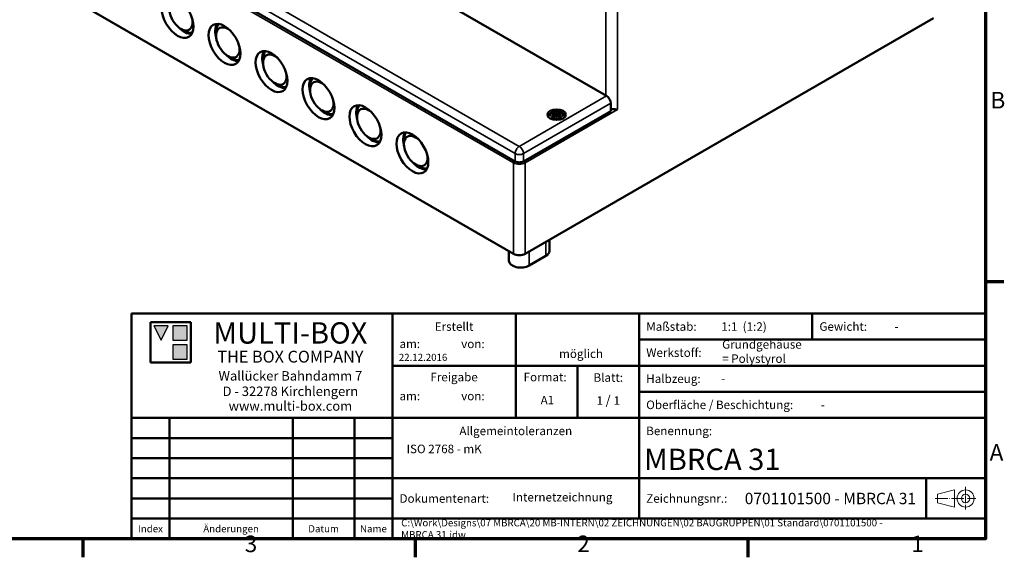
# Model space of a CAD drawing. Units: millimetres. Extents: x 16 to 825, y 16 to 579.
# Drawn here: x 617 to 825, y 16 to 129 of the extents above; entities that cross this region are included whole.
import ezdxf
from ezdxf.enums import TextEntityAlignment as Align

# ---------------------------------------------------------------- set-up
doc = ezdxf.new("R2010")
doc.units = ezdxf.units.MM
doc.linetypes.add('LONG_DASH_DOTTED', pattern=[0.3001, 0.2362, -0.0295, 0.0049, -0.0295])
doc.layers.get('0').update_dxf_attribs({"lineweight": 25})
for name, color, linetype, lineweight in [('1 Unterteil UT', 7, 'Continuous', 25), ('Rahmen (ISO)', 7, 'Continuous', 70), ('Schraffur (ISO)', 7, 'Continuous', 18), ('SCHRIFT-05', 7, 'Continuous', 50), ('Sichtbar (ISO)', 7, 'Continuous', 50), ('Sichtbar schmal (ISO)', 7, 'Continuous', 35), ('Titel (ISO)', 7, 'Continuous', 50)]:
    doc.layers.add(name, color=color, linetype=linetype, lineweight=lineweight)
doc.styles.add('Notiztext (DIN)', font='isocpeur.ttf')
doc.styles.add('Textstil13', font='isocpeur.ttf')
doc.styles.add('Textstil20', font='verdana.ttf')
doc.styles.add('Textstil25', font='isocpeur.ttf')
doc.styles.add('Textstil27', font='verdana.ttf')
doc.styles.add('Textstil35', font='arial.ttf')
doc.styles.add('Textstil36', font='arial.ttf')
doc.styles.add('Textstil38', font='arial.ttf')
doc.styles.add('Textstil40', font='isocpeur.ttf')
doc.styles.add('Textstil43', font='isocpeur.ttf')
doc.styles.add('Textstil45', font='isocpeur.ttf')

# ---------------------------------------------------------------- blocks, each defined once
blk = doc.blocks.new('Ränder Vorgaberahmen')
at = {"layer": 'Rahmen (ISO)'}
for p, q in [((821, 74.25), (824.9, 74.25)), ((630.75, 20), (630.75, 16.1)), ((700.83, 20), (700.83, 16.1)), ((770.92, 20), (770.92, 16.1))]:
    blk.add_line(p, q, dxfattribs=at)
at = {"layer": 'Rahmen (ISO)', "flags": 128}
blk.add_lwpolyline([(20, 20), (20, 574), (821, 574), (821, 20), (20, 20)], dxfattribs=at)
at = {"layer": 'Rahmen (ISO)', "char_height": 3.5, "attachment_point": 7, "style": 'Notiztext (DIN)'}
for s, insert in [('B', (822.05, 109.63)), ('A', (821.88, 35.38)), ('3', (664.87, 16.1)), ('2', (734.95, 16.1)), ('1', (805.38, 16.1))]:
    blk.add_mtext(s, dxfattribs=dict(at, insert=insert))
blk = doc.blocks.new('Schriftfelder DIN')
at = {"layer": 'Schraffur (ISO)', "true_color": 0xff0000}
blk.add_hatch(color=1, dxfattribs=at).paths.add_polyline_path([(246.77, 68.62), (243.77, 68.62), (245.27, 65.62)])
at = {"layer": 'Schraffur (ISO)'}
for color, points in [(256, [(247.77, 65.62), (250.77, 65.62), (250.77, 68.62), (247.77, 68.62)]), (7, [(247.77, 64.62), (247.77, 61.62), (250.77, 61.62), (250.77, 64.62)])]:
    blk.add_hatch(color=color, dxfattribs=at).paths.add_polyline_path(points)
at = {"color": 1, "true_color": 0xff0000}
for p, q in [((246.77, 68.62), (243.77, 68.62)), ((243.77, 68.62), (245.27, 65.62)), ((245.27, 65.62), (246.77, 68.62))]:
    blk.add_line(p, q, dxfattribs=at)
at = {"color": 7}
blk.add_line((247.77, 65.62), (250.77, 65.62), dxfattribs=at)
at = {"layer": '1 Unterteil UT', "linetype": 'Continuous', "lineweight": 50}
for p, q in [((251.52, 69.37), (243.02, 69.37)), ((243.02, 69.37), (243.02, 60.87)), ((251.52, 60.87), (251.52, 69.37)), ((243.02, 60.87), (251.52, 60.87))]:
    blk.add_line(p, q, dxfattribs=at)
at = {"layer": '1 Unterteil UT', "linetype": 'Continuous'}
for p, q in [((247.77, 68.62), (247.77, 65.62)), ((250.77, 68.62), (247.77, 68.62)), ((250.77, 65.62), (250.77, 68.62)), ((247.77, 64.62), (247.77, 61.62)), ((250.77, 64.62), (247.77, 64.62)), ((250.77, 61.62), (250.77, 64.62)), ((247.77, 61.62), (250.77, 61.62))]:
    blk.add_line(p, q, dxfattribs=at)
at = {"layer": 'Titel (ISO)'}
for p, q in [((419.02, 71.22), (239.02, 71.22)), ((239.02, 71.22), (239.02, 23.72)), ((294.02, 23.72), (294.02, 71.22)), ((320.02, 60.22), (320.02, 71.22)), ((346.02, 27.97), (346.02, 71.22)), ((382.52, 65.72), (382.52, 71.22)), ((419.02, 23.72), (419.02, 71.22)), ((419.02, 65.72), (346.02, 65.72)), ((294.02, 60.22), (419.02, 60.22)), ((320.02, 49.22), (320.02, 60.22)), ((333.02, 49.22), (333.02, 60.22)), ((419.02, 54.72), (346.02, 54.72)), ((239.02, 49.22), (294.02, 49.22)), ((247.02, 23.72), (247.02, 49.22)), ((273.02, 23.72), (273.02, 49.22)), ((286.02, 23.72), (286.02, 49.22)), ((294.02, 49.22), (419.02, 49.22)), ((239.02, 44.97), (294.02, 44.97)), ((239.02, 40.72), (294.02, 40.72)), ((239.02, 36.47), (294.02, 36.47)), ((294.02, 36.47), (419.02, 36.47)), ((406.52, 36.47), (406.52, 27.97)), ((294.02, 32.22), (239.02, 32.22)), ((239.02, 27.97), (294.02, 27.97)), ((294.02, 27.97), (346.02, 27.97)), ((346.02, 27.97), (419.02, 27.97)), ((239.02, 23.72), (419.02, 23.72))]:
    blk.add_line(p, q, dxfattribs=at)
at = {"layer": 'Titel (ISO)', "lineweight": 18}
for p, q in [((412.5, 34.02), (408.9, 33.12)), ((412.5, 30.42), (412.5, 34.02)), ((408.9, 33.12), (408.9, 31.32)), ((408.9, 31.32), (412.5, 30.42))]:
    blk.add_line(p, q, dxfattribs=at)
at = {"layer": 'Titel (ISO)', "linetype": 'LONG_DASH_DOTTED', "lineweight": 18, "ltscale": 6.257657}
blk.add_line((414.84, 34.7), (414.84, 29.93), dxfattribs=at)
at = {"layer": 'Titel (ISO)', "linetype": 'LONG_DASH_DOTTED', "lineweight": 18, "ltscale": 11.198537}
blk.add_line((408.43, 32.22), (416.96, 32.22), dxfattribs=at)
at = {"layer": 'Titel (ISO)', "lineweight": 18}
for radius in [1.8, 0.9]:
    blk.add_circle((414.84, 32.22), radius, dxfattribs=at)
at = {"layer": 'SCHRIFT-05', "color": 7}
for s, height, style, p in [('MULTI-BOX', 4.5, 'Textstil36', (272.52, 67.12)), ('THE BOX COMPANY', 2.5, 'Textstil35', (272.52, 62.12)), ('Wallücker Bahndamm 7', 2, 'Textstil38', (272.52, 58.07)), ('D - 32278 Kirchlengern', 2, 'Textstil38', (272.52, 54.82)), ('www.multi-box.com', 2, 'Textstil38', (272.52, 51.72))]:
    blk.add_text(s, height=height, dxfattribs=dict(at, style=style)).set_placement(p, align=Align.MIDDLE_CENTER)
at = {"layer": 'Titel (ISO)'}
for s, height, style, p in [('Erstellt', 1.8, 'Textstil27', (307.02, 68.47)), ('Freigabe', 1.8, 'Textstil27', (307.02, 57.82)), ('Format:', 1.8, 'Textstil27', (326.21, 57.82)), ('Blatt:', 1.8, 'Textstil27', (339.52, 57.72)), ('Allgemeintoleranzen', 1.8, 'Textstil27', (320.02, 46.47)), ('Index', 1.5, 'Textstil20', (243.02, 25.84)), ('Änderungen', 1.5, 'Textstil20', (260.02, 25.84)), ('Datum', 1.5, 'Textstil20', (279.52, 25.84)), ('Name', 1.5, 'Textstil20', (290.02, 25.84))]:
    blk.add_text(s, height=height, dxfattribs=dict(at, style=style)).set_placement(p, align=Align.MIDDLE_CENTER)
for s, style, p in [('Maßstab:', 'Textstil27', (347.52, 68.47)), ('Gewicht:', 'Textstil27', (384.02, 68.47)), ('am:', 'Textstil27', (295.52, 64.82)), ('von:', 'Textstil27', (308.52, 64.82)), ('Werkstoff:', 'Textstil27', (347.52, 62.97)), ('Halbzeug:', 'Textstil27', (347.52, 57.47)), ('am:', 'Textstil27', (295.52, 53.82)), ('von:', 'Textstil27', (308.52, 53.82)), ('Benennung:', 'Textstil27', (347.52, 46.47)), ('ISO 2768 - mK', 'Textstil25', (297.02, 42.67)), ('Dokumentenart:', 'Textstil27', (295.52, 32.22)), ('Zeichnungsnr.:', 'Textstil27', (347.52, 32.22))]:
    blk.add_text(s, height=1.8, dxfattribs=dict(at, style=style)).set_placement(p, align=Align.MIDDLE_LEFT)
at = {"layer": 'Titel (ISO)', "insert": (363.52, 62.97), "char_height": 1.8, "width": 15, "attachment_point": 4, "style": 'Textstil25'}
blk.add_mtext('Grundgehäuse = Polystyrol', dxfattribs=at)
at = {"layer": 'Titel (ISO)', "style": 'Notiztext (DIN)'}
for s, insert, char_height, attachment_point in [('\\fISOCPEUR|b0|i0;\\H1.7923;1 \\fISOCPEUR|b0|i0;\\H2.0000;/ \\fISOCPEUR|b0|i0;\\H1.7923;1 ', (339.52, 52.97), 3.5, 5), ('\\fVerdana|b0|i0;\\H1.8000;Oberfläche / Beschichtung\\fISOCPEUR|b0|i0;\\H1.8000;:', (347.52, 51.97), 1.8, 4)]:
    blk.add_mtext(s, dxfattribs=dict(at, insert=insert, char_height=char_height, attachment_point=attachment_point))
at = {"layer": 'Titel (ISO)'}
for tag, p, height, style in [('<Maßstab>_001', (363.34, 67.57), 1.8, 'Textstil25'), ('MASSE\\P3;_001', (399.84, 67.57), 1.8, 'Textstil25'), ('ERSTELLUNGSDATUM_001', (295.37, 61.22), 1.5, 'Textstil13'), ('STATUS_002', (329.15, 61.84), 1.8, 'Textstil25'), ('<Halbzeug>_001', (363.34, 56.57), 1.8, 'Textstil25'), ('Blattgröße_001', (325.26, 52.07), 1.79, 'Textstil40'), ('<Oberfläche_/_Beschichtung>_001', (384.34, 51.07), 1.8, 'Textstil25'), ('BEZEICHNUNG_001', (347.07, 38.22), 4.5, 'Textstil43'), ('<Dokumentenart>_001', (319.34, 31.59), 1.8, 'Textstil25'), ('BAUTEILNUMMER_001', (368.28, 31.02), 2.4, 'Textstil45'), ('DATEINAME_UND_PFAD_001', (295.87, 26.34), 1.5, 'Textstil13'), ('DATEINAME_UND_PFAD_002', (295.87, 23.84), 1.5, 'Textstil13')]:
    blk.add_attdef(tag, p, '', height=height, dxfattribs=dict(at, style=style))
for tag, height, style, p in [('KONTROLLDATUM', 1.5, 'Textstil13', (295.52, 50.97)), ('KONTROLLIERT_VON', 1.5, 'Textstil13', (308.52, 50.97)), ('<Allgemeintoleranzen_2.Zeile>', 1.8, 'Textstil25', (297.02, 39.12))]:
    blk.add_attdef(tag, text='', height=height, dxfattribs=dict(at, style=style)).set_placement(p, align=Align.MIDDLE_LEFT)

msp = doc.modelspace()

# ---------------------------------------------------------------- linework, layer by layer
at = {"layer": 'Sichtbar (ISO)'}
for p, q in [((741.1376, 113.3525), (638.6071, 172.5485)), ((721.8689, 99.5741), (619.3384, 158.7701)), ((721.5154, 80.0803), (619.5152, 138.9701)), ((810.0805, 129.7845), (723.9902, 80.0803)), ((651.4234, 127.4881), (652.1305, 127.0798)), ((658.848, 126.0592), (658.848, 126.8757)), ((661.3229, 121.7726), (662.03, 121.3644)), ((668.7475, 120.3438), (668.7475, 121.1602)), ((671.2224, 116.0571), (671.9295, 115.6489)), ((678.647, 114.6283), (678.647, 115.4448)), ((681.1219, 110.3417), (681.829, 109.9334)), ((742.0215, 110.1886), (723.6367, 99.5741)), ((730.6194, 110.047), (730.6194, 109.9685)), ((742.0215, 110.1886), (742.0215, 111.8216)), ((688.5465, 108.9128), (688.5465, 109.7293)), ((730.1899, 109.6298), (730.2427, 109.138)), ((730.1899, 109.4585), (730.2262, 109.1197)), ((730.6194, 109.9685), (730.6194, 109.6082)), ((730.6194, 109.6082), (730.6194, 109.0448)), ((730.6194, 108.9808), (730.6194, 109.0448)), ((730.6194, 108.9808), (730.6194, 108.8474)), ((731.0488, 109.6298), (730.996, 109.138)), ((731.0489, 109.4585), (731.0125, 109.1197)), ((691.0214, 104.6262), (691.7285, 104.2179)), ((698.446, 103.1973), (698.446, 104.0138)), ((700.9209, 98.9107), (701.628, 98.5025)), ((729.1065, 83.0342), (729.1065, 80.6722)), ((720.571, 80.6255), (720.571, 78.631)), ((724.8388, 77.6104), (728.3743, 79.6516))]:
    msp.add_line(p, q, dxfattribs=at)
for centre, major_axis in [((650.7163, 129.9376), (-2.375, 4.1136)), ((660.6158, 124.2221), (-2.375, 4.1136)), ((670.5153, 118.5066), (-2.375, 4.1136)), ((680.4148, 112.7912), (-2.375, 4.1136)), ((690.3143, 107.0757), (-2.375, 4.1136)), ((730.6194, 109.4231), (1.925, 0)), ((700.2138, 101.3602), (-2.375, 4.1136))]:
    msp.add_ellipse(centre, major_axis=major_axis, ratio=0.57735027, dxfattribs=at)
for centre, major_axis, ratio, start_param, end_param in [((651.4234, 130.3458), (1.75, -3.0311), 0.57735027, 2.1448818, 7.27989616), ((652.1305, 130.7541), (2.375, -4.1136), 0.57735027, 5.12407463, 5.98087224), ((652.1305, 130.7541), (2.25, -3.8971), 0.57735027, 5.49778714, 6.05785729), ((662.03, 125.0386), (-2.375, 4.1136), 0.57735027, 0.30231307, 1.15911068), ((661.3229, 124.6304), (1.75, -3.0311), 0.57735027, 2.1448818, 7.27989616), ((662.03, 125.0386), (-2.25, 3.8971), 0.57735027, 0.22532802, 0.78539816), ((671.9295, 119.3231), (-2.375, 4.1136), 0.57735027, 0.30231307, 1.15911068), ((671.9295, 119.3231), (-2.25, 3.8971), 0.57735027, 0.22532802, 0.78539816), ((662.03, 125.0386), (2.375, -4.1136), 0.57735027, 5.12407463, 5.98087224), ((662.03, 125.0386), (2.25, -3.8971), 0.57735027, 5.49778714, 6.05785729), ((671.2224, 118.9149), (1.75, -3.0311), 0.57735027, 2.1448818, 7.27989616), ((671.9295, 119.3231), (2.375, -4.1136), 0.57735027, 5.12407463, 5.98087224), ((681.829, 113.6077), (-2.375, 4.1136), 0.57735027, 0.30231307, 1.15911068), ((681.1219, 113.1994), (1.75, -3.0311), 0.57735027, 2.1448818, 7.27989616), ((681.829, 113.6077), (-2.25, 3.8971), 0.57735027, 0.22532802, 0.78539816), ((671.9295, 119.3231), (2.25, -3.8971), 0.57735027, 5.49778714, 6.05785729), ((741.1376, 112.3319), (-0.625, 1.0825), 0.57735027, 3.92699082, 5.49778714), ((681.829, 113.6077), (2.375, -4.1136), 0.57735027, 5.12407463, 5.98087224), ((691.7285, 107.8922), (-2.375, 4.1136), 0.57735027, 0.30231307, 1.15911068), ((691.0214, 107.4839), (1.75, -3.0311), 0.57735027, 2.1448818, 7.27989616), ((691.7285, 107.8922), (-2.25, 3.8971), 0.57735027, 0.22532802, 0.78539816), ((742.1982, 111.6174), (-1.75, 0), 0.57735027, 1.46960848, 1.58100112), ((681.829, 113.6077), (2.25, -3.8971), 0.57735027, 5.49778714, 6.05785729), ((730.0419, 109.7982), (0.0108, -0.6838), 0.16623681, 1.14579581, 1.2195373), ((730.5354, 110.0832), (-0.1292, 0.6183), 0.03681382, 2.02640463, 2.43908216), ((730.5354, 109.4164), (0.1312, -0.6052), 0.00680114, 0.90821756, 1.32089508), ((730.7033, 110.0832), (-0.1292, -0.6183), 0.03681382, 0.7025105, 1.11518802), ((730.7033, 109.4164), (0.1312, 0.6052), 0.00680114, 1.82069757, 2.2333751), ((731.1968, 109.7982), (0.0108, 0.6838), 0.16623681, 1.92205535, 1.99579684), ((691.7285, 107.8922), (2.375, -4.1136), 0.57735027, 5.12407463, 5.98087224), ((691.7285, 107.8922), (2.25, -3.8971), 0.57735027, 5.49778714, 6.05785729), ((701.628, 102.1767), (-2.375, 4.1136), 0.57735027, 0.30231307, 1.15911068), ((700.9209, 101.7685), (1.75, -3.0311), 0.57735027, 2.1448818, 7.27989616), ((701.628, 102.1767), (-2.25, 3.8971), 0.57735027, 0.22532802, 0.78539816), ((701.628, 102.1767), (2.375, -4.1136), 0.57735027, 5.12407463, 5.98087224), ((701.628, 102.1767), (2.25, -3.8971), 0.57735027, 5.49778714, 6.05785729), ((722.7528, 100.0844), (-1.25, 0), 0.57735027, 0.78539816, 2.35619449), ((722.7528, 80.7947), (1.75, 0), 0.57735027, 3.92699082, 5.49778714), ((726.6065, 80.6722), (2.5, 0), 0.57735027, 5.49778714, 6.28318531), ((723.071, 78.631), (-2.5, 0), 0.57735027, 0, 2.35619449)]:
    msp.add_ellipse(centre, major_axis=major_axis, ratio=ratio, start_param=start_param, end_param=end_param, dxfattribs=at)
for points, knots in [([(728.9197, 108.9013), (728.9226, 109.0115), (728.9443, 109.1204), (729.0229, 109.3375), (729.0846, 109.4421), (729.2451, 109.6441), (729.349, 109.7344), (729.6013, 109.9043), (729.7549, 109.9741), (730.0894, 110.0806), (730.2717, 110.1134), (730.6382, 110.1378), (730.8221, 110.1297), (731.182, 110.0723), (731.358, 110.0229), (731.6893, 109.8757), (731.8458, 109.7782), (732.0915, 109.5359), (732.1882, 109.4019), (732.2911, 109.1362), (732.3159, 109.0195), (732.319, 108.9013)], [2.37146285, 2.37146285, 2.37146285, 2.37146285, 2.56234007, 2.56234007, 2.78632548, 2.78632548, 3.06522963, 3.06522963, 3.42300045, 3.42300045, 3.81234523, 3.81234523, 4.19667683, 4.19667683, 4.58312826, 4.58312826, 4.96824804, 4.96824804, 5.27773814, 5.27773814, 5.48251878, 5.48251878, 5.48251878, 5.48251878]), ([(742.2161, 110.6071), (742.3346, 110.6078), (742.4511, 110.5993), (742.6776, 110.5772), (742.7876, 110.5633), (743.1013, 110.5237), (743.2878, 110.5007), (743.4357, 110.4948)], [0.625644684, 0.625644684, 0.625644684, 0.625644684, 0.696763583, 0.696763583, 0.767882483, 0.767882483, 0.910120282, 0.910120282, 0.910120282, 0.910120282]), ([(729.5805, 109.4472), (729.5817, 109.4475), (729.5828, 109.4478), (729.6201, 109.458), (729.6545, 109.4653), (729.6834, 109.4701)], [-0.0241864902, -0.0241864902, -0.0241864902, -0.0241864902, -0.0238423382, -0.0238423382, -0.0130131063, -0.0130131063, -0.0130131063, -0.0130131063]), ([(729.6535, 109.7624), (729.6539, 109.7625), (729.6542, 109.7625), (729.6639, 109.7644), (729.6735, 109.765), (729.6826, 109.7644)], [-0.0002132958, -0.0002132958, -0.0002132958, -0.0002132958, 0, 0, 0.00602084849, 0.00602084849, 0.00602084849, 0.00602084849]), ([(729.7237, 109.0894), (729.7225, 109.0894), (729.7212, 109.0893), (729.7131, 109.089), (729.7049, 109.0885), (729.6826, 109.0855), (729.6684, 109.0825), (729.6542, 109.0773), (729.6539, 109.0772), (729.6535, 109.0771)], [0.0552561286, 0.0552561286, 0.0552561286, 0.0552561286, 0.0567267872, 0.0567267872, 0.0640429548, 0.0640429548, 0.0742767454, 0.0742767454, 0.0745217625, 0.0745217625, 0.0745217625, 0.0745217625]), ([(729.6826, 109.7644), (729.7107, 109.7625), (729.739, 109.7601), (729.796, 109.7543), (729.8247, 109.7508), (729.8824, 109.7428), (729.9114, 109.7383), (729.9697, 109.7282), (729.999, 109.7226), (730.0579, 109.7103), (730.0875, 109.7037), (730.1172, 109.6965)], [2.793664455, 2.793664455, 2.793664455, 2.793664455, 2.828124908, 2.828124908, 2.862585362, 2.862585362, 2.897045815, 2.897045815, 2.931506268, 2.931506268, 2.965966721, 2.965966721, 2.965966721, 2.965966721]), ([(730.1446, 109.52), (730.1133, 109.5183), (730.0822, 109.5163), (730.0201, 109.5116), (729.9891, 109.509), (729.9273, 109.503), (729.8966, 109.4996), (729.8352, 109.4923), (729.8047, 109.4883), (729.7439, 109.4797), (729.7136, 109.4751), (729.6834, 109.4701)], [3.287788357, 3.287788357, 3.287788357, 3.287788357, 3.317438086, 3.317438086, 3.347087815, 3.347087815, 3.376737544, 3.376737544, 3.406387273, 3.406387273, 3.436037002, 3.436037002, 3.436037002, 3.436037002]), ([(729.7237, 109.0894), (729.7251, 109.0895), (729.7265, 109.0895), (729.7376, 109.0892), (729.7484, 109.0861), (729.7589, 109.0798), (729.7615, 109.0777), (729.7641, 109.0754)], [0.0372123235, 0.0372123235, 0.0372123235, 0.0372123235, 0.0382363895, 0.0382363895, 0.0458576233, 0.0458576233, 0.0484969918, 0.0484969918, 0.0484969918, 0.0484969918]), ([(730.0481, 108.9095), (730.0289, 108.9169), (730.0102, 108.9246), (729.9691, 108.9429), (729.947, 108.9536), (729.9048, 108.9759), (729.8846, 108.9876), (729.8464, 109.0116), (729.8284, 109.024), (729.7945, 109.0493), (729.7787, 109.0623), (729.7641, 109.0755)], [1.372704404, 1.372704404, 1.372704404, 1.372704404, 1.440931582, 1.440931582, 1.527265424, 1.527265424, 1.613599267, 1.613599267, 1.69993311, 1.69993311, 1.786266953, 1.786266953, 1.786266953, 1.786266953]), ([(730.0465, 109.9373), (730.0457, 109.9384), (730.0449, 109.9396), (730.0403, 109.9466), (730.0371, 109.9526), (730.0307, 109.9662), (730.0281, 109.9729), (730.026, 109.9772), (730.0259, 109.9773), (730.0259, 109.9774)], [0.0552566364, 0.0552566364, 0.0552566364, 0.0552566364, 0.0567292078, 0.0567292078, 0.0640469644, 0.0640469644, 0.0742777192, 0.0742777192, 0.0745229116, 0.0745229116, 0.0745229116, 0.0745229116]), ([(730.0259, 108.8621), (730.0259, 108.8624), (730.026, 108.8627), (730.0282, 108.8752), (730.0308, 108.8851), (730.0357, 108.8938), (730.0366, 108.8953), (730.0377, 108.8966)], [-0.0002131513, -0.0002131513, -0.0002131513, -0.0002131513, 0, 0, 0.0091419886, 0.0091419886, 0.0112955459, 0.0112955459, 0.0112955459, 0.0112955459]), ([(730.0377, 108.8966), (730.0579, 108.9219), (730.0783, 108.9469), (730.1191, 108.9961), (730.1395, 109.0203), (730.1806, 109.0681), (730.2012, 109.0916), (730.2424, 109.1378), (730.2631, 109.1605), (730.3044, 109.2052), (730.3252, 109.2272), (730.3459, 109.2487)], [2.800064276, 2.800064276, 2.800064276, 2.800064276, 2.833244765, 2.833244765, 2.866425254, 2.866425254, 2.899605743, 2.899605743, 2.932786232, 2.932786232, 2.965966721, 2.965966721, 2.965966721, 2.965966721]), ([(730.0465, 109.9373), (730.0474, 109.936), (730.0483, 109.9347), (730.0556, 109.9237), (730.0623, 109.9106), (730.0705, 109.8891), (730.0738, 109.8775), (730.076, 109.8669)], [0.0372123235, 0.0372123235, 0.0372123235, 0.0372123235, 0.0382363895, 0.0382363895, 0.0458576233, 0.0458576233, 0.0521057722, 0.0521057722, 0.0521057722, 0.0521057722]), ([(730.1172, 109.6965), (730.1244, 109.6948), (730.1315, 109.6925), (730.1448, 109.6871), (730.1511, 109.6838), (730.1627, 109.6762), (730.168, 109.6719), (730.1773, 109.6618), (730.1813, 109.656), (730.1872, 109.6435), (730.1892, 109.6368), (730.1899, 109.6298)], [0.1653343693, 0.1653343693, 0.1653343693, 0.1653343693, 0.1699869077, 0.1699869077, 0.1746394461, 0.1746394461, 0.1792919845, 0.1792919845, 0.1839445228, 0.1839445228, 0.1885970612, 0.1885970612, 0.1885970612, 0.1885970612]), ([(730.136, 109.5979), (730.1361, 109.5979), (730.1361, 109.5979), (730.1377, 109.5965), (730.1392, 109.5947), (730.1423, 109.5906), (730.1438, 109.5883), (730.1467, 109.583), (730.1481, 109.58), (730.1504, 109.5742), (730.1513, 109.5713), (730.1519, 109.5687)], [-0.00004090679, -0.00004090679, -0.00004090679, -0.00004090679, 0, 0, 0.00186914462, 0.00186914462, 0.00369893353, 0.00369893353, 0.00564210146, 0.00564210146, 0.00748663757, 0.00748663757, 0.00748663757, 0.00748663757]), ([(730.1477, 109.5192), (730.147, 109.5197), (730.1461, 109.5199), (730.1438, 109.5201), (730.1423, 109.5196), (730.1392, 109.5178), (730.1377, 109.5165), (730.1361, 109.5146), (730.1361, 109.5146), (730.136, 109.5146)], [0.00262338449, 0.00262338449, 0.00262338449, 0.00262338449, 0.00377660593, 0.00377660593, 0.00560103349, 0.00560103349, 0.00746470144, 0.00746470144, 0.00750548837, 0.00750548837, 0.00750548837, 0.00750548837]), ([(730.1477, 109.5192), (730.1523, 109.5166), (730.1565, 109.5136), (730.1645, 109.5071), (730.1682, 109.5036), (730.1749, 109.4959), (730.1779, 109.4917), (730.183, 109.4829), (730.1851, 109.4782), (730.1882, 109.4686), (730.1893, 109.4636), (730.1899, 109.4585)], [0.1225087023, 0.1225087023, 0.1225087023, 0.1225087023, 0.1257872174, 0.1257872174, 0.1290657325, 0.1290657325, 0.1323442475, 0.1323442475, 0.1356227626, 0.1356227626, 0.1389012777, 0.1389012777, 0.1389012777, 0.1389012777]), ([(730.1519, 109.5687), (730.152, 109.5685), (730.152, 109.5683), (730.1523, 109.5669), (730.1524, 109.5658), (730.1523, 109.5646)], [0.01253280175, 0.01253280175, 0.01253280175, 0.01253280175, 0.01277514644, 0.01277514644, 0.01408624483, 0.01408624483, 0.01408624483, 0.01408624483]), ([(730.3459, 109.2487), (730.3561, 109.2593), (730.3684, 109.2686), (730.3955, 109.2836), (730.4104, 109.2895), (730.4418, 109.2975), (730.4581, 109.2997), (730.4908, 109.3001), (730.507, 109.2983), (730.5381, 109.2909), (730.5528, 109.2852), (730.566, 109.2777)], [0.3306687387, 0.3306687387, 0.3306687387, 0.3306687387, 0.339231444, 0.339231444, 0.3477941493, 0.3477941493, 0.3563568545, 0.3563568545, 0.3649195598, 0.3649195598, 0.3734822651, 0.3734822651, 0.3734822651, 0.3734822651]), ([(730.5711, 109.8107), (730.5706, 109.8135), (730.5697, 109.8163), (730.5667, 109.8217), (730.5648, 109.8243), (730.5603, 109.8287), (730.5579, 109.8306), (730.5528, 109.8335), (730.55, 109.8346), (730.5473, 109.8353), (730.5472, 109.8353), (730.5472, 109.8353)], [0, 0, 0, 0, 0.00183913155, 0.00183913155, 0.00377660593, 0.00377660593, 0.00560103349, 0.00560103349, 0.00746470144, 0.00746470144, 0.00750548837, 0.00750548837, 0.00750548837, 0.00750548837]), ([(730.5472, 109.2772), (730.5472, 109.2772), (730.5473, 109.2772), (730.55, 109.2784), (730.5528, 109.2791), (730.5579, 109.2797), (730.5603, 109.2796), (730.5648, 109.2786), (730.5667, 109.2775), (730.5697, 109.2747), (730.5706, 109.273), (730.5711, 109.2709)], [-0.00004090679, -0.00004090679, -0.00004090679, -0.00004090679, 0, 0, 0.00186914463, 0.00186914463, 0.00369893356, 0.00369893356, 0.00564210152, 0.00564210152, 0.00748663765, 0.00748663765, 0.00748663765, 0.00748663765]), ([(730.5711, 109.2709), (730.5711, 109.2708), (730.5712, 109.2706), (730.5714, 109.2696), (730.5716, 109.2686), (730.5719, 109.2676)], [0.01253280175, 0.01253280175, 0.01253280175, 0.01253280175, 0.01277514644, 0.01277514644, 0.01408624483, 0.01408624483, 0.01408624483, 0.01408624483]), ([(730.6676, 109.8107), (730.6676, 109.8105), (730.6675, 109.8102), (730.6673, 109.8089), (730.6671, 109.8078), (730.6669, 109.8069)], [0.01253280175, 0.01253280175, 0.01253280175, 0.01253280175, 0.01277514644, 0.01277514644, 0.01408624483, 0.01408624483, 0.01408624483, 0.01408624483]), ([(730.6916, 109.8353), (730.6915, 109.8353), (730.6914, 109.8353), (730.6887, 109.8346), (730.686, 109.8335), (730.6808, 109.8306), (730.6784, 109.8287), (730.674, 109.8243), (730.672, 109.8217), (730.6691, 109.8163), (730.6681, 109.8135), (730.6676, 109.8107)], [-0.00004090679, -0.00004090679, -0.00004090679, -0.00004090679, 0, 0, 0.00186914463, 0.00186914463, 0.00369893355, 0.00369893355, 0.0056421015, 0.0056421015, 0.00748663763, 0.00748663763, 0.00748663763, 0.00748663763]), ([(730.6676, 109.2709), (730.6681, 109.273), (730.6691, 109.2747), (730.672, 109.2775), (730.674, 109.2786), (730.6784, 109.2796), (730.6808, 109.2797), (730.686, 109.2791), (730.6887, 109.2784), (730.6914, 109.2772), (730.6915, 109.2772), (730.6916, 109.2772)], [0, 0, 0, 0, 0.00183913155, 0.00183913155, 0.00377660593, 0.00377660593, 0.00560103349, 0.00560103349, 0.00746470144, 0.00746470144, 0.00750548837, 0.00750548837, 0.00750548837, 0.00750548837]), ([(730.6727, 109.2777), (730.6859, 109.2852), (730.7006, 109.2909), (730.7317, 109.2983), (730.7479, 109.3001), (730.7807, 109.2997), (730.7969, 109.2975), (730.8283, 109.2895), (730.8432, 109.2836), (730.8704, 109.2686), (730.8827, 109.2593), (730.8928, 109.2487)], [0.1225208429, 0.1225208429, 0.1225208429, 0.1225208429, 0.1310835482, 0.1310835482, 0.1396462535, 0.1396462535, 0.1482089588, 0.1482089588, 0.1567716641, 0.1567716641, 0.1653343693, 0.1653343693, 0.1653343693, 0.1653343693]), ([(730.8928, 109.2487), (730.9136, 109.2272), (730.9343, 109.2052), (730.9757, 109.1605), (730.9963, 109.1378), (731.0376, 109.0916), (731.0581, 109.0681), (731.0992, 109.0203), (731.1197, 108.9961), (731.1604, 108.9469), (731.1808, 108.9219), (731.201, 108.8966)], [3.317218586, 3.317218586, 3.317218586, 3.317218586, 3.350399075, 3.350399075, 3.383579564, 3.383579564, 3.416760053, 3.416760053, 3.449940542, 3.449940542, 3.483121031, 3.483121031, 3.483121031, 3.483121031]), ([(731.0488, 109.6298), (731.0496, 109.6368), (731.0515, 109.6435), (731.0574, 109.656), (731.0614, 109.6618), (731.0708, 109.6719), (731.0761, 109.6762), (731.0876, 109.6838), (731.0939, 109.6871), (731.1073, 109.6925), (731.1143, 109.6948), (731.1216, 109.6965)], [0.1420716775, 0.1420716775, 0.1420716775, 0.1420716775, 0.1467242159, 0.1467242159, 0.1513767542, 0.1513767542, 0.1560292926, 0.1560292926, 0.160681831, 0.160681831, 0.1653343693, 0.1653343693, 0.1653343693, 0.1653343693]), ([(731.0489, 109.4585), (731.0494, 109.4636), (731.0505, 109.4686), (731.0537, 109.4782), (731.0558, 109.4829), (731.0609, 109.4917), (731.0638, 109.4959), (731.0706, 109.5036), (731.0743, 109.5071), (731.0822, 109.5136), (731.0865, 109.5166), (731.091, 109.5192)], [0.191767461, 0.191767461, 0.191767461, 0.191767461, 0.1950459761, 0.1950459761, 0.1983244912, 0.1983244912, 0.2016030062, 0.2016030062, 0.2048815213, 0.2048815213, 0.2081600364, 0.2081600364, 0.2081600364, 0.2081600364]), ([(731.0868, 109.5687), (731.0874, 109.5713), (731.0884, 109.5742), (731.0906, 109.58), (731.092, 109.583), (731.0949, 109.5883), (731.0964, 109.5906), (731.0995, 109.5947), (731.1011, 109.5965), (731.1026, 109.5979), (731.1027, 109.5979), (731.1027, 109.5979)], [0, 0, 0, 0, 0.00183913155, 0.00183913155, 0.00377660593, 0.00377660593, 0.00560103349, 0.00560103349, 0.00746470144, 0.00746470144, 0.00750548837, 0.00750548837, 0.00750548837, 0.00750548837]), ([(731.1027, 109.5146), (731.1027, 109.5146), (731.1026, 109.5146), (731.1011, 109.5165), (731.0995, 109.5178), (731.0964, 109.5196), (731.0949, 109.5201), (731.0926, 109.5199), (731.0918, 109.5197), (731.091, 109.5192)], [-0.00004090679, -0.00004090679, -0.00004090679, -0.00004090679, 0, 0, 0.00186914462, 0.00186914462, 0.00369893354, 0.00369893354, 0.0048555439, 0.0048555439, 0.0048555439, 0.0048555439]), ([(731.5553, 109.4701), (731.5251, 109.4751), (731.4949, 109.4797), (731.434, 109.4883), (731.4035, 109.4923), (731.3422, 109.4996), (731.3114, 109.503), (731.2496, 109.509), (731.2187, 109.5116), (731.1565, 109.5163), (731.1254, 109.5183), (731.0942, 109.52)], [2.847148305, 2.847148305, 2.847148305, 2.847148305, 2.876798034, 2.876798034, 2.906447763, 2.906447763, 2.936097492, 2.936097492, 2.965747221, 2.965747221, 2.99539695, 2.99539695, 2.99539695, 2.99539695]), ([(731.1216, 109.6965), (731.1513, 109.7037), (731.1808, 109.7103), (731.2397, 109.7226), (731.269, 109.7282), (731.3274, 109.7383), (731.3564, 109.7428), (731.414, 109.7508), (731.4427, 109.7543), (731.4997, 109.7601), (731.528, 109.7625), (731.5561, 109.7644)], [3.317218586, 3.317218586, 3.317218586, 3.317218586, 3.351679039, 3.351679039, 3.386139492, 3.386139492, 3.420599946, 3.420599946, 3.455060399, 3.455060399, 3.489520852, 3.489520852, 3.489520852, 3.489520852]), ([(731.1628, 109.8669), (731.1648, 109.8775), (731.1682, 109.8891), (731.1765, 109.9106), (731.1831, 109.9237), (731.1904, 109.9347), (731.1913, 109.936), (731.1922, 109.9373)], [0.0701982001, 0.0701982001, 0.0701982001, 0.0701982001, 0.076446349, 0.076446349, 0.0840675827, 0.0840675827, 0.0850916488, 0.0850916488, 0.0850916488, 0.0850916488]), ([(731.4746, 109.0755), (731.46, 109.0623), (731.4442, 109.0493), (731.4103, 109.024), (731.3923, 109.0116), (731.3541, 108.9876), (731.334, 108.9759), (731.2918, 108.9536), (731.2697, 108.9429), (731.2286, 108.9246), (731.2099, 108.9169), (731.1907, 108.9095)], [6.067714681, 6.067714681, 6.067714681, 6.067714681, 6.154048524, 6.154048524, 6.240382367, 6.240382367, 6.326716209, 6.326716209, 6.413050052, 6.413050052, 6.48127723, 6.48127723, 6.48127723, 6.48127723]), ([(731.2129, 109.9774), (731.2128, 109.9773), (731.2128, 109.9772), (731.2106, 109.9728), (731.2079, 109.9659), (731.2009, 109.9513), (731.1973, 109.9446), (731.1927, 109.9379), (731.1924, 109.9376), (731.1922, 109.9373)], [-0.0002131513, -0.0002131513, -0.0002131513, -0.0002131513, 0, 0, 0.0091419886, 0.0091419886, 0.016222869, 0.016222869, 0.0165671626, 0.0165671626, 0.0165671626, 0.0165671626]), ([(731.201, 108.8966), (731.2022, 108.8952), (731.2033, 108.8935), (731.2081, 108.8846), (731.2106, 108.8748), (731.2128, 108.8627), (731.2128, 108.8624), (731.2129, 108.8621)], [0.0613023612, 0.0613023612, 0.0613023612, 0.0613023612, 0.0640469644, 0.0640469644, 0.0742777192, 0.0742777192, 0.0745229116, 0.0745229116, 0.0745229116, 0.0745229116]), ([(731.4746, 109.0755), (731.4772, 109.0778), (731.4799, 109.0798), (731.4903, 109.0861), (731.5011, 109.0892), (731.5123, 109.0895), (731.5136, 109.0895), (731.515, 109.0894)], [0.0738084536, 0.0738084536, 0.0738084536, 0.0738084536, 0.076446349, 0.076446349, 0.0840675827, 0.0840675827, 0.0850916488, 0.0850916488, 0.0850916488, 0.0850916488]), ([(731.5852, 109.0771), (731.5849, 109.0772), (731.5845, 109.0773), (731.5699, 109.0826), (731.5554, 109.0857), (731.5319, 109.0887), (731.523, 109.0892), (731.5157, 109.0894), (731.5153, 109.0894), (731.515, 109.0894)], [-0.0002132958, -0.0002132958, -0.0002132958, -0.0002132958, 0, 0, 0.009142029, 0.009142029, 0.0162231371, 0.0162231371, 0.0165670235, 0.0165670235, 0.0165670235, 0.0165670235]), ([(731.6582, 109.4472), (731.657, 109.4475), (731.6559, 109.4478), (731.6186, 109.458), (731.5843, 109.4653), (731.5553, 109.4701)], [-0.0241864902, -0.0241864902, -0.0241864902, -0.0241864902, -0.0238423382, -0.0238423382, -0.0130131063, -0.0130131063, -0.0130131063, -0.0130131063]), ([(731.5561, 109.7644), (731.5653, 109.765), (731.5748, 109.7644), (731.5845, 109.7625), (731.5849, 109.7625), (731.5852, 109.7624)], [0.06736001148, 0.06736001148, 0.06736001148, 0.06736001148, 0.07427674542, 0.07427674542, 0.07452176254, 0.07452176254, 0.07452176254, 0.07452176254])]:
    msp.add_open_spline(points, degree=3, knots=knots, dxfattribs=at)
for points, weights in [([(730.1094, 109.6984), (730.0933, 109.7793), (730.076, 109.8669)], [1.01250885713, 1.00948357397, 1.00488362486]), ([(731.1628, 109.8669), (731.1454, 109.7793), (731.1294, 109.6984)], [1.00488362486, 1.00948357397, 1.01250885713])]:
    msp.add_rational_spline(points, weights, degree=2, dxfattribs=at)
for points in [[(730.5719, 109.8069), (730.5716, 109.808), (730.5713, 109.8093), (730.5711, 109.8107)], [(730.6669, 109.2676), (730.6671, 109.2688), (730.6674, 109.2699), (730.6676, 109.2709)], [(731.0864, 109.5646), (731.0863, 109.566), (731.0865, 109.5674), (731.0868, 109.5687)]]:
    msp.add_open_spline(points, degree=3, dxfattribs=at)
at = {"layer": 'Sichtbar schmal (ISO)'}
for p, q in [((722.7528, 102.738), (620.2223, 161.934)), ((619.3384, 160.4031), (721.8689, 101.2071)), ((619.5152, 158.1578), (721.5154, 99.2679)), ((740.9608, 134.9897), (740.9608, 113.4546)), ((743.4357, 134.9897), (743.4357, 110.4948)), ((741.1376, 113.3525), (722.7528, 102.738)), ((723.6367, 101.2071), (742.0215, 111.8216)), ((723.9902, 99.2679), (743.4357, 110.4948)), ((742.2161, 110.6071), (742.0215, 110.4948)), ((730.1256, 109.3673), (730.1456, 109.0273)), ((730.3436, 109.8116), (730.2911, 109.1908)), ((730.8952, 109.8116), (730.9477, 109.1908)), ((731.1131, 109.3673), (731.0931, 109.0273)), ((721.8689, 99.5741), (721.8689, 101.2071)), ((723.6367, 99.5741), (723.6367, 101.2071)), ((721.5154, 99.2679), (721.5154, 80.0803)), ((723.9902, 80.0803), (723.9902, 99.2679)), ((728.3743, 82.6114), (728.3743, 79.6516)), ((724.8388, 80.5702), (724.8388, 77.6104))]:
    msp.add_line(p, q, dxfattribs=at)
msp.add_ellipse((730.6194, 109.3604), major_axis=(-1.3125, 0), ratio=0.57735027, dxfattribs=at)
for centre, major_axis, ratio, start_param, end_param in [((731.0566, 106.9739), (-0.3014, 3.2052), 0.1702791, 0.27252824, 0.45163992), ((730.1821, 106.9739), (0.3014, 3.2052), 0.1702791, 5.83154539, 6.01065707), ((730.6576, 106.7436), (-3.1556, -0.6373), 0.90129324, 4.6956691, 4.87478078), ((730.6576, 107.2484), (3.196, -0.387), 0.7007816, 1.818792, 1.99790367), ((730.6194, 109.4197), (1.1336, 0), 0.57735027, 2.12180509, 2.59058389), ((730.7311, 107.0382), (2.2265, -2.3595), 0.61464702, 2.38507233, 2.56568133), ((730.7311, 106.8551), (-1.8524, -2.6633), 0.7152858, 4.14994977, 4.33055877), ((730.6194, 109.4197), (-1.1336, 0), 0.57735027, 0.55100876, 1.01978756), ((730.7446, 106.8457), (1.8382, 2.6428), 0.7152858, 1.00835711, 1.16896486), ((730.6594, 106.7344), (3.1313, 0.6324), 0.90129324, 1.55087452, 1.65953629), ((730.6194, 109.3785), (1.0055, 0), 0.57735027, 2.14171459, 2.45126744), ((730.4608, 106.8822), (-0.9869, 3.0904), 0.51874469, 5.7839185, 5.9645275), ((730.4608, 107.0111), (1.4371, 2.9085), 0.4181059, 0.92102548, 1.10163448), ((730.4416, 106.876), (-0.9793, 3.0666), 0.51874469, 5.7839185, 5.94452625), ((730.1113, 109.6722), (0.0059, 0.0243), 0.57363977, 0, 0.66220078), ((730.1113, 109.3773), (0.0128, -0.0214), 0.37265306, 0.88010601, 2.39095277), ((730.3639, 109.8181), (-0.012, -0.0219), 0.75057128, 3.8695815, 5.38042826), ((730.3639, 109.2314), (-0.018, 0.0173), 0.54958457, 5.2964721, 6.28318531), ((731.0566, 107.0181), (0.6161, -3.1598), 0.03023254, 3.90994302, 4.0890547), ((731.0778, 106.9759), (-0.2991, 3.1805), 0.1702791, 0.32977821, 0.45484185), ((731.0778, 107.0222), (-0.6114, 3.1355), 0.03023254, 0.76514843, 0.89021207), ((730.161, 106.9759), (0.2991, 3.1805), 0.1702791, 5.82834346, 5.9534071), ((730.1821, 107.0181), (0.6161, 3.1598), 0.03023254, 5.33572327, 5.51483494), ((730.161, 107.0222), (-0.6114, -3.1355), 0.03023254, 2.25138058, 2.37644423), ((730.7779, 106.8822), (0.9869, 3.0904), 0.51874469, 0.3186578, 0.49926681), ((730.8748, 109.8181), (0.012, -0.0219), 0.75057128, 0.90275704, 2.41360381), ((730.8748, 109.2314), (0.018, 0.0173), 0.54958457, 0, 0.98671321), ((730.7779, 107.0111), (1.4371, -2.9085), 0.4181059, 2.03995817, 2.22056718), ((730.7971, 106.876), (0.9793, 3.0666), 0.51874469, 0.33865906, 0.49926681), ((730.5793, 106.7344), (3.1313, -0.6324), 0.90129324, 1.48205636, 1.59071814), ((730.5811, 106.7436), (-3.1556, 0.6373), 0.90129324, 4.54999718, 4.72910886), ((730.5811, 107.2484), (3.196, 0.387), 0.7007816, 1.14368898, 1.32280066), ((731.1274, 109.3773), (-0.0128, -0.0214), 0.37265306, 3.89223254, 5.4030793), ((730.4942, 106.8457), (1.8382, -2.6428), 0.7152858, 1.97262779, 2.13323554), ((731.1274, 109.6722), (-0.0059, 0.0243), 0.57363977, 5.62098453, 6.28318531), ((730.5077, 107.0382), (2.2265, 2.3595), 0.61464702, 0.57591132, 0.75652032), ((730.5077, 106.8551), (-1.8524, 2.6633), 0.7152858, 5.09421919, 5.27482819), ((730.6194, 109.3785), (1.0055, 0), 0.57735027, 0.69032521, 0.99987807), ((730.6194, 109.4197), (1.1336, 0), 0.57735027, 0.55100876, 1.01978756), ((730.6194, 109.4197), (-1.1336, 0), 0.57735027, 2.12180509, 2.59058389), ((722.7528, 101.7174), (0.625, 1.0825), 0.57735027, 0.78539816, 2.35619449), ((722.7528, 101.7174), (0.625, -1.0825), 0.57735027, 0.78539816, 2.35619449), ((721.8689, 99.4721), (0.25, 0.433), 0.57735027, 1.39308573, 2.35619449), ((722.7528, 101.7174), (1.25, 0), 0.57735027, 3.92699082, 5.49778714), ((723.6367, 99.4721), (-0.25, 0.433), 0.57735027, 3.92699082, 4.89009958), ((722.7528, 99.9824), (1.75, 0), 0.57735027, 3.92699082, 5.49778714)]:
    msp.add_ellipse(centre, major_axis=major_axis, ratio=ratio, start_param=start_param, end_param=end_param, dxfattribs=at)
for points, knots in [([(730.1073, 109.6935), (730.1143, 109.6918), (730.1208, 109.6896), (730.1362, 109.683), (730.144, 109.6778), (730.1573, 109.6641), (730.1615, 109.6549), (730.1621, 109.6323), (730.1559, 109.6185), (730.1415, 109.603), (730.1389, 109.6005), (730.136, 109.5979)], [0.1653343693, 0.1653343693, 0.1653343693, 0.1653343693, 0.1705361121, 0.1705361121, 0.1788589006, 0.1788589006, 0.1896785256, 0.1896785256, 0.2037440381, 0.2037440381, 0.2066302043, 0.2066302043, 0.2066302043, 0.2066302043]), ([(730.136, 109.5146), (730.1472, 109.5069), (730.1552, 109.4971), (730.1693, 109.4573), (730.1476, 109.4203), (730.1073, 109.3962)], [0.1240385343, 0.1240385343, 0.1240385343, 0.1240385343, 0.1352675709, 0.1352675709, 0.1653343693, 0.1653343693, 0.1653343693, 0.1653343693]), ([(730.1523, 109.5646), (730.1586, 109.5694), (730.1643, 109.5744), (730.1832, 109.5947), (730.1906, 109.611), (730.1901, 109.6275), (730.19, 109.6287), (730.1899, 109.6298)], [-0.2086096934, -0.2086096934, -0.2086096934, -0.2086096934, -0.2037440381, -0.2037440381, -0.1896785256, -0.1896785256, -0.1885970612, -0.1885970612, -0.1885970612, -0.1885970612]), ([(730.3436, 109.8116), (730.378, 109.7912), (730.443, 109.7816), (730.5274, 109.7922), (730.5519, 109.7984), (730.5719, 109.8069)], [-0.1653343693, -0.1653343693, -0.1653343693, -0.1653343693, -0.1352675709, -0.1352675709, -0.1220590463, -0.1220590463, -0.1220590463, -0.1220590463]), ([(730.5472, 109.8353), (730.5319, 109.8299), (730.5141, 109.8258), (730.4461, 109.8172), (730.3912, 109.8244), (730.3619, 109.8404)], [0.1240385343, 0.1240385343, 0.1240385343, 0.1240385343, 0.1352675709, 0.1352675709, 0.1653343693, 0.1653343693, 0.1653343693, 0.1653343693]), ([(730.3619, 109.2492), (730.3698, 109.2574), (730.3794, 109.2648), (730.4076, 109.2811), (730.4283, 109.2881), (730.4749, 109.2948), (730.5015, 109.293), (730.5327, 109.2836), (730.5402, 109.2806), (730.5472, 109.2772)], [0.3306687387, 0.3306687387, 0.3306687387, 0.3306687387, 0.3387283684, 0.3387283684, 0.3516237758, 0.3516237758, 0.3668260212, 0.3668260212, 0.3719645737, 0.3719645737, 0.3719645737, 0.3719645737]), ([(730.6669, 109.8069), (730.6742, 109.8038), (730.6821, 109.801), (730.7148, 109.7913), (730.7431, 109.7871), (730.7929, 109.7859), (730.8143, 109.7874), (730.8489, 109.7935), (730.8627, 109.7972), (730.8824, 109.8048), (730.8892, 109.8081), (730.8952, 109.8116)], [-0.2086096934, -0.2086096934, -0.2086096934, -0.2086096934, -0.2037440381, -0.2037440381, -0.1896785256, -0.1896785256, -0.1788589006, -0.1788589006, -0.1705361121, -0.1705361121, -0.1653343693, -0.1653343693, -0.1653343693, -0.1653343693]), ([(730.8768, 109.8404), (730.8717, 109.8377), (730.8659, 109.8351), (730.8493, 109.8292), (730.8376, 109.8263), (730.8083, 109.8217), (730.7903, 109.8206), (730.7481, 109.822), (730.7243, 109.8256), (730.6995, 109.8326), (730.6955, 109.8339), (730.6916, 109.8353)], [0.1653343693, 0.1653343693, 0.1653343693, 0.1653343693, 0.1705361121, 0.1705361121, 0.1788589006, 0.1788589006, 0.1896785256, 0.1896785256, 0.2037440381, 0.2037440381, 0.2066302043, 0.2066302043, 0.2066302043, 0.2066302043]), ([(730.6916, 109.2772), (730.7068, 109.2847), (730.7246, 109.2898), (730.7926, 109.2975), (730.8475, 109.2796), (730.8768, 109.2492)], [0.1240385343, 0.1240385343, 0.1240385343, 0.1240385343, 0.1352675709, 0.1352675709, 0.1653343693, 0.1653343693, 0.1653343693, 0.1653343693]), ([(731.0492, 109.6296), (731.0482, 109.6224), (731.049, 109.6149), (731.0571, 109.5926), (731.0692, 109.5777), (731.0864, 109.5646)], [-0.1420716775, -0.1420716775, -0.1420716775, -0.1420716775, -0.1352675709, -0.1352675709, -0.1220590463, -0.1220590463, -0.1220590463, -0.1220590463]), ([(731.0489, 109.4585), (731.0486, 109.456), (731.0485, 109.4535), (731.0489, 109.4377), (731.0538, 109.424), (731.0697, 109.4009), (731.0789, 109.3914), (731.0971, 109.3771), (731.1049, 109.372), (731.1131, 109.3673)], [-0.191767461, -0.191767461, -0.191767461, -0.191767461, -0.1896785256, -0.1896785256, -0.1788589006, -0.1788589006, -0.1705361121, -0.1705361121, -0.1653343693, -0.1653343693, -0.1653343693, -0.1653343693]), ([(731.1027, 109.5979), (731.0915, 109.6078), (731.0836, 109.6186), (731.0695, 109.6574), (731.0912, 109.6837), (731.1314, 109.6935)], [0.1240385343, 0.1240385343, 0.1240385343, 0.1240385343, 0.1352675709, 0.1352675709, 0.1653343693, 0.1653343693, 0.1653343693, 0.1653343693]), ([(731.1314, 109.3962), (731.1244, 109.4004), (731.1179, 109.4049), (731.1025, 109.4175), (731.0948, 109.4258), (731.0814, 109.4459), (731.0773, 109.4576), (731.0766, 109.4836), (731.0828, 109.4974), (731.0972, 109.5105), (731.0998, 109.5126), (731.1027, 109.5146)], [0.1653343693, 0.1653343693, 0.1653343693, 0.1653343693, 0.1705361121, 0.1705361121, 0.1788589006, 0.1788589006, 0.1896785256, 0.1896785256, 0.2037440382, 0.2037440382, 0.2066302043, 0.2066302043, 0.2066302043, 0.2066302043])]:
    msp.add_open_spline(points, degree=3, knots=knots, dxfattribs=at)
msp.add_open_spline([(730.1256, 109.3673), (730.1675, 109.391), (730.1925, 109.427), (730.1897, 109.4586)], degree=3, dxfattribs=at)

# ---------------------------------------------------------------- block references
msp.add_blockref('Ränder Vorgaberahmen', (0, 0))
msp.add_blockref('Schriftfelder DIN', (401.9831, -3.7194)).add_auto_attribs({'BEZEICHNUNG_001': 'MBRCA 31', 'BAUTEILNUMMER_001': '0701101500 - MBRCA 31', 'ERSTELLUNGSDATUM_001': '22.12.2016', 'Blattgröße_001': 'A1', '<Maßstab>_001': '1:1  (1:2)', '<Halbzeug>_001': '-', '<Oberfläche_/_Beschichtung>_001': '-', 'MASSE\\P3;_001': '-', 'DATEINAME_UND_PFAD_001': 'C:\\Work\\Designs\\07 MBRCA\\20 MB-INTERN\\02 ZEICHNUNGEN\\02 BAUGRUPPEN\\01 Standard\\0701101500 -', '<Dokumentenart>_001': 'Internetzeichnung', 'STATUS_002': 'möglich', 'DATEINAME_UND_PFAD_002': 'MBRCA 31.idw'})

doc.saveas('drawing.dxf')
